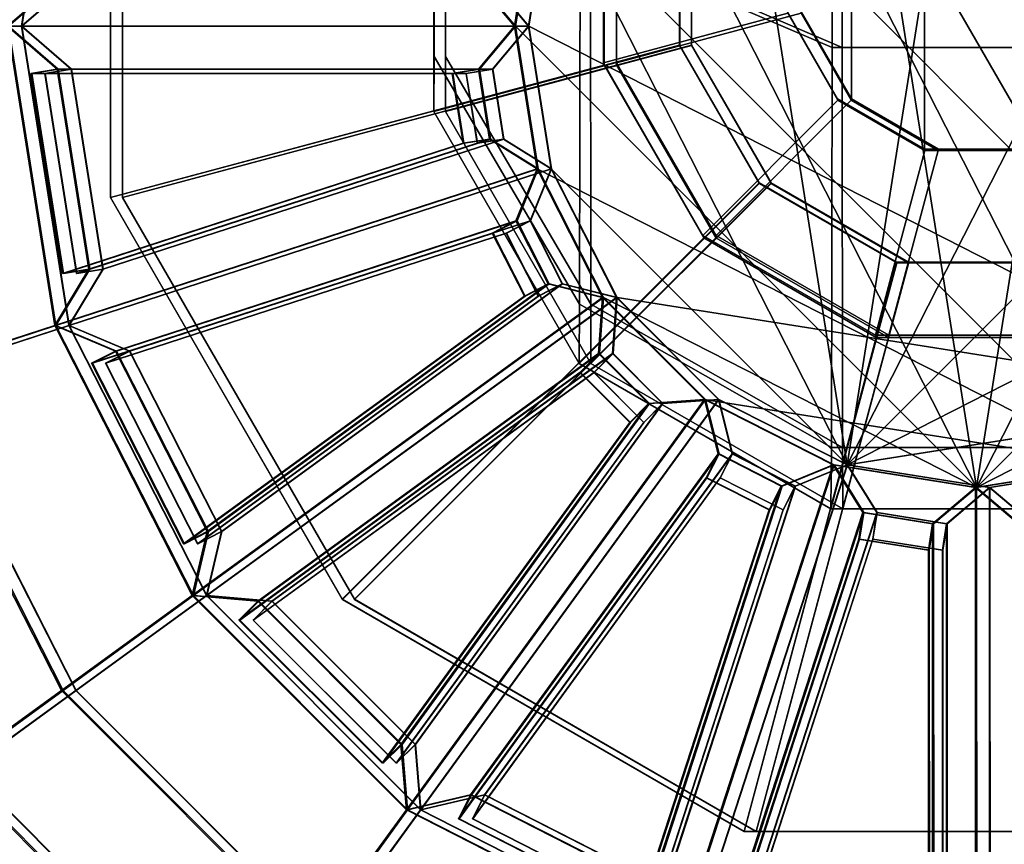
# Model space of a CAD drawing. Units: metres. Extents: x -38.4 to 38.4, y -12.6 to 9.3.
# Drawn here: x 4.8 to 5.2, y -11.9 to -11.6 of the extents above; entities that cross this region are included whole.
import ezdxf

# ---------------------------------------------------------------- set-up
doc = ezdxf.new("R2010")
doc.units = ezdxf.units.M

msp = doc.modelspace()

# ---------------------------------------------------------------- linework, layer by layer
at = {"layer": 'rgtrack'}
for points in [[(4.939695, -11.569671, 3.989718), (4.939674, -11.449926, 4.011714), (4.939875, -11.350872, 3.784536), (4.939941, -11.441769, 3.703536)], [(4.94433, -11.441769, -3.697677), (4.944357, -11.350872, -3.778677), (4.944423, -11.449926, -4.005855), (4.94442, -11.569671, -3.983859)], [(5.106483, -11.436675, 3.447984), (5.106357, -11.565936, 3.593043), (5.000886, -11.520486, 3.633447), (5.001012, -11.391228, 3.488391)], [(5.005143, -11.391228, -3.48246), (5.005188, -11.520486, -3.627516), (5.110614, -11.565936, -3.586986), (5.110569, -11.436675, -3.44193)], [(5.228229, -11.436675, 3.448092), (5.228106, -11.565936, 3.593151), (5.106357, -11.565936, 3.593043), (5.106483, -11.436675, 3.447984)], [(5.110569, -11.436675, -3.44193), (5.110614, -11.565936, -3.586986), (5.232363, -11.565936, -3.58695), (5.232312, -11.436675, -3.441894)], [(5.000586, -11.673369, 3.970728), (4.939695, -11.569671, 3.989718), (4.939941, -11.441769, 3.703536), (5.000886, -11.520486, 3.633447)], [(5.005188, -11.520486, -3.627516), (4.94433, -11.441769, -3.697677), (4.94442, -11.569671, -3.983859), (5.005287, -11.673369, -3.964797)], [(4.939521, -11.592726, 4.187772), (4.939521, -11.470977, 4.187454), (4.939674, -11.449926, 4.011714), (4.939695, -11.569671, 3.989718)], [(4.94442, -11.569671, -3.983859), (4.944423, -11.449926, -4.005855), (4.94448, -11.470977, -4.181595), (4.94448, -11.592726, -4.181913)], [(5.042544, -11.565121, 4.18779), (5.042544, -11.49858, 4.187613), (4.939521, -11.470977, 4.187454), (4.939521, -11.592726, 4.187772)], [(4.94448, -11.592726, -4.181913), (4.94448, -11.470977, -4.181595), (5.047503, -11.49858, -4.181634), (5.047503, -11.565121, -4.181811)], [(5.106033, -11.733243, 3.95982), (5.000586, -11.673369, 3.970728), (5.000886, -11.520486, 3.633447), (5.106357, -11.565936, 3.593043)], [(5.110614, -11.565936, -3.586986), (5.005188, -11.520486, -3.627516), (5.005287, -11.673369, -3.964797), (5.110722, -11.733243, -3.953763)], [(5.075811, -11.622742, 4.187976), (5.042544, -11.565121, 4.18779), (4.939521, -11.592726, 4.187772), (5.000391, -11.69816, 4.188111)], [(5.00535, -11.69816, -4.18218), (4.94448, -11.592726, -4.181913), (5.047503, -11.565121, -4.181811), (5.08077, -11.622742, -4.181955)], [(5.227776, -11.733243, 3.959934), (5.106033, -11.733243, 3.95982), (5.106357, -11.565936, 3.593043), (5.228106, -11.565936, 3.593151)], [(5.232363, -11.565936, -3.58695), (5.110614, -11.565936, -3.586986), (5.110722, -11.733243, -3.953763), (5.232465, -11.733243, -3.95373)], [(5.000391, -11.69816, 4.188111), (4.939521, -11.592726, 4.187772), (4.939695, -11.569671, 3.989718), (5.000586, -11.673369, 3.970728)], [(5.005287, -11.673369, -3.964797), (4.94442, -11.569671, -3.983859), (4.94448, -11.592726, -4.181913), (5.00535, -11.69816, -4.18218)], [(5.133435, -11.656008, 4.188111), (5.075811, -11.622742, 4.187976), (5.000391, -11.69816, 4.188111), (5.105832, -11.759031, 4.18836)], [(5.110788, -11.759031, -4.182306), (5.00535, -11.69816, -4.18218), (5.08077, -11.622742, -4.181955), (5.138394, -11.656008, -4.182021)], [(5.199972, -11.656008, 4.188171), (5.133435, -11.656008, 4.188111), (5.105832, -11.759031, 4.18836), (5.227569, -11.759031, 4.188471)], [(5.232534, -11.759031, -4.182267), (5.110788, -11.759031, -4.182306), (5.138394, -11.656008, -4.182021), (5.204931, -11.656008, -4.182006)], [(5.105832, -11.759031, 4.18836), (5.000391, -11.69816, 4.188111), (5.000586, -11.673369, 3.970728), (5.106033, -11.733243, 3.95982)], [(5.110722, -11.733243, -3.953763), (5.005287, -11.673369, -3.964797), (5.00535, -11.69816, -4.18218), (5.110788, -11.759031, -4.182306)], [(5.227569, -11.759031, 4.188471), (5.105832, -11.759031, 4.18836), (5.106033, -11.733243, 3.95982), (5.227776, -11.733243, 3.959934)], [(5.232465, -11.733243, -3.95373), (5.110722, -11.733243, -3.953763), (5.110788, -11.759031, -4.182306), (5.232534, -11.759031, -4.182267)]]:
    msp.add_3dface(points, dxfattribs=at)
at = {"layer": 'rgtube'}
for points in [[(4.804131, -11.628621, 4.318974), (4.804131, -11.434383, 4.318458), (4.804167, -11.434473, 4.285179), (4.804164, -11.628708, 4.285692)], [(5.010879, -11.573223, 4.319007), (5.010879, -11.489779, 4.318785), (4.804131, -11.434383, 4.318458), (4.804131, -11.628621, 4.318974)], [(4.804164, -11.628708, 4.285692), (4.804167, -11.434473, 4.285179), (5.042469, -11.498362, 4.271106), (5.042469, -11.564898, 4.271283)], [(4.80924, -11.628708, -4.279995), (4.809246, -11.434473, -4.279482), (4.809249, -11.434383, -4.312761), (4.809249, -11.628621, -4.313277)], [(5.047527, -11.564898, -4.265301), (5.047527, -11.498362, -4.265127), (4.809246, -11.434473, -4.279482), (4.80924, -11.628708, -4.279995)], [(4.809249, -11.628621, -4.313277), (4.809249, -11.434383, -4.312761), (5.015997, -11.489779, -4.312845), (5.015997, -11.573223, -4.313067)], [(5.108625, -11.587379, 4.905429), (5.145039, -11.608404, 4.905516), (5.145039, -11.451488, 4.905099), (5.087604, -11.550969, 4.905312)], [(5.187087, -11.608404, 4.905549), (5.223495, -11.587379, 4.905525), (5.145039, -11.451488, 4.905099), (5.145039, -11.608404, 4.905516)], [(5.244519, -11.550969, 4.90545), (5.244519, -11.508924, 4.905342), (5.145039, -11.451488, 4.905099), (5.223495, -11.587379, 4.905525)], [(5.093415, -11.508924, -4.899162), (5.114436, -11.472513, -4.899063), (5.114436, -11.587379, -4.899372), (5.093415, -11.550969, -4.899276)], [(5.229306, -11.587379, -4.89933), (5.192898, -11.608404, -4.899396), (5.114436, -11.472513, -4.899063), (5.25033, -11.550969, -4.899231)], [(5.15085, -11.608404, -4.899414), (5.114436, -11.587379, -4.899372), (5.114436, -11.472513, -4.899063), (5.192898, -11.608404, -4.899396)], [(5.010561, -11.572278, 4.675539), (5.010561, -11.488833, 4.67532), (5.010879, -11.489779, 4.318785), (5.010879, -11.573223, 4.319007)], [(5.087787, -11.551506, 4.702557), (5.087787, -11.509461, 4.702446), (5.010561, -11.488833, 4.67532), (5.010561, -11.572278, 4.675539)], [(5.015997, -11.573223, -4.313067), (5.015997, -11.489779, -4.312845), (5.016102, -11.488833, -4.66938), (5.016102, -11.572278, -4.669599)], [(5.016102, -11.572278, -4.669599), (5.016102, -11.488833, -4.66938), (5.093358, -11.509461, -4.696413), (5.093358, -11.551506, -4.696524)], [(5.042469, -11.564898, 4.271283), (5.042469, -11.498362, 4.271106), (5.042544, -11.49858, 4.187613), (5.042544, -11.565121, 4.18779)], [(5.047503, -11.565121, -4.181811), (5.047503, -11.49858, -4.181634), (5.047527, -11.498362, -4.265127), (5.047527, -11.564898, -4.265301)], [(5.108808, -11.587919, 4.702677), (5.087787, -11.551506, 4.702557), (5.010561, -11.572278, 4.675539), (5.052279, -11.644539, 4.67577)], [(5.05782, -11.644539, -4.669782), (5.016102, -11.572278, -4.669599), (5.093358, -11.551506, -4.696524), (5.114379, -11.587919, -4.696617)], [(5.108625, -11.587379, 4.905429), (5.087604, -11.550969, 4.905312), (5.087787, -11.551506, 4.702557), (5.108808, -11.587919, 4.702677)], [(5.114379, -11.587919, -4.696617), (5.093358, -11.551506, -4.696524), (5.093415, -11.550969, -4.899276), (5.114436, -11.587379, -4.899372)], [(4.901283, -11.796921, 4.286226), (4.804164, -11.628708, 4.285692), (5.042469, -11.564898, 4.271283), (5.075739, -11.622519, 4.271469)], [(5.080797, -11.622519, -4.265448), (5.047527, -11.564898, -4.265301), (4.80924, -11.628708, -4.279995), (4.906359, -11.796921, -4.280415)], [(5.075739, -11.622519, 4.271469), (5.042469, -11.564898, 4.271283), (5.042544, -11.565121, 4.18779), (5.075811, -11.622742, 4.187976)], [(5.08077, -11.622742, -4.181955), (5.047503, -11.565121, -4.181811), (5.047527, -11.564898, -4.265301), (5.080797, -11.622519, -4.265448)], [(5.052279, -11.644539, 4.67577), (5.010561, -11.572278, 4.675539), (5.010879, -11.573223, 4.319007), (5.0526, -11.645484, 4.319238)], [(5.057715, -11.645484, -4.313247), (5.015997, -11.573223, -4.313067), (5.016102, -11.572278, -4.669599), (5.05782, -11.644539, -4.669782)], [(5.0526, -11.645484, 4.319238), (5.010879, -11.573223, 4.319007), (4.804131, -11.628621, 4.318974), (4.90125, -11.796831, 4.319505)], [(4.906368, -11.796831, -4.313691), (4.809249, -11.628621, -4.313277), (5.015997, -11.573223, -4.313067), (5.057715, -11.645484, -4.313247)], [(5.145219, -11.608944, 4.702761), (5.108808, -11.587919, 4.702677), (5.052279, -11.644539, 4.67577), (5.124546, -11.686256, 4.675944)], [(5.130087, -11.686256, -4.669872), (5.05782, -11.644539, -4.669782), (5.114379, -11.587919, -4.696617), (5.15079, -11.608944, -4.696659)], [(5.145039, -11.608404, 4.905516), (5.108625, -11.587379, 4.905429), (5.108808, -11.587919, 4.702677), (5.145219, -11.608944, 4.702761)], [(5.15079, -11.608944, -4.696659), (5.114379, -11.587919, -4.696617), (5.114436, -11.587379, -4.899372), (5.15085, -11.608404, -4.899414)], [(5.187267, -11.608944, 4.702797), (5.145219, -11.608944, 4.702761), (5.124546, -11.686256, 4.675944), (5.207985, -11.686256, 4.676016)], [(5.213523, -11.686256, -4.669842), (5.130087, -11.686256, -4.669872), (5.15079, -11.608944, -4.696659), (5.192838, -11.608944, -4.696647)], [(5.187087, -11.608404, 4.905549), (5.145039, -11.608404, 4.905516), (5.145219, -11.608944, 4.702761), (5.187267, -11.608944, 4.702797)], [(5.192838, -11.608944, -4.696647), (5.15079, -11.608944, -4.696659), (5.15085, -11.608404, -4.899414), (5.192898, -11.608404, -4.899396)], [(5.069496, -11.894037, 4.286631), (4.901283, -11.796921, 4.286226), (5.075739, -11.622519, 4.271469), (5.13336, -11.655788, 4.271607)], [(5.138418, -11.655788, -4.265517), (5.080797, -11.622519, -4.265448), (4.906359, -11.796921, -4.280415), (5.074575, -11.894037, -4.280619)], [(5.13336, -11.655788, 4.271607), (5.075739, -11.622519, 4.271469), (5.075811, -11.622742, 4.187976), (5.133435, -11.656008, 4.188111)], [(5.138394, -11.656008, -4.182021), (5.08077, -11.622742, -4.181955), (5.080797, -11.622519, -4.265448), (5.138418, -11.655788, -4.265517)], [(4.90125, -11.796831, 4.319505), (4.804131, -11.628621, 4.318974), (4.804164, -11.628708, 4.285692), (4.901283, -11.796921, 4.286226)], [(4.906359, -11.796921, -4.280415), (4.80924, -11.628708, -4.279995), (4.809249, -11.628621, -4.313277), (4.906368, -11.796831, -4.313691)], [(5.124861, -11.687202, 4.319412), (5.0526, -11.645484, 4.319238), (4.90125, -11.796831, 4.319505), (5.069466, -11.89395, 4.31991)], [(5.074581, -11.89395, -4.313898), (4.906368, -11.796831, -4.313691), (5.057715, -11.645484, -4.313247), (5.129976, -11.687202, -4.313334)], [(5.124546, -11.686256, 4.675944), (5.052279, -11.644539, 4.67577), (5.0526, -11.645484, 4.319238), (5.124861, -11.687202, 4.319412)], [(5.129976, -11.687202, -4.313334), (5.057715, -11.645484, -4.313247), (5.05782, -11.644539, -4.669782), (5.130087, -11.686256, -4.669872)], [(5.263731, -11.894037, 4.286805), (5.069496, -11.894037, 4.286631), (5.13336, -11.655788, 4.271607), (5.199894, -11.655783, 4.271664)], [(5.204952, -11.655783, -4.265502), (5.138418, -11.655788, -4.265517), (5.074575, -11.894037, -4.280619), (5.268807, -11.894037, -4.280562)], [(5.199894, -11.655783, 4.271664), (5.13336, -11.655788, 4.271607), (5.133435, -11.656008, 4.188111), (5.199972, -11.656008, 4.188171)], [(5.204931, -11.656008, -4.182006), (5.138394, -11.656008, -4.182021), (5.138418, -11.655788, -4.265517), (5.204952, -11.655783, -4.265502)], [(5.2083, -11.687202, 4.319487), (5.124861, -11.687202, 4.319412), (5.069466, -11.89395, 4.31991), (5.263698, -11.89395, 4.320081)], [(5.268816, -11.89395, -4.313838), (5.074581, -11.89395, -4.313898), (5.129976, -11.687202, -4.313334), (5.213418, -11.687202, -4.313313)], [(5.207985, -11.686256, 4.676016), (5.124546, -11.686256, 4.675944), (5.124861, -11.687202, 4.319412), (5.2083, -11.687202, 4.319487)], [(5.213418, -11.687202, -4.313313), (5.129976, -11.687202, -4.313334), (5.130087, -11.686256, -4.669872), (5.213523, -11.686256, -4.669842)], [(5.069466, -11.89395, 4.31991), (4.90125, -11.796831, 4.319505), (4.901283, -11.796921, 4.286226), (5.069496, -11.894037, 4.286631)], [(5.074575, -11.894037, -4.280619), (4.906359, -11.796921, -4.280415), (4.906368, -11.796831, -4.313691), (5.074581, -11.89395, -4.313898)], [(5.263698, -11.89395, 4.320081), (5.069466, -11.89395, 4.31991), (5.069496, -11.894037, 4.286631), (5.263731, -11.894037, 4.286805)], [(5.268807, -11.894037, -4.280562), (5.074575, -11.894037, -4.280619), (5.074581, -11.89395, -4.313898), (5.268816, -11.89395, -4.313838)]]:
    msp.add_3dface(points, dxfattribs=at)
at = {"layer": 'rims'}
for points in [[(5.106762, -11.373408, 5.097447), (5.052945, -11.400828, 5.097402), (5.226072, -11.740611, 5.097549), (5.166414, -11.363958, 5.097501)], [(5.112651, -11.373408, -4.595913), (5.058831, -11.400828, -4.595931), (5.112651, -11.740611, -4.595913), (5.172303, -11.363958, -4.595895)], [(5.166855, -11.363958, 4.602024), (5.226513, -11.373408, 4.602072), (5.166855, -11.750061, 4.602024), (5.107197, -11.373408, 4.60197)], [(5.231961, -11.373408, -4.595877), (5.172303, -11.363958, -4.595895), (5.112651, -11.740611, -4.595913), (5.285778, -11.400828, -4.595865)], [(5.172453, -11.363958, -5.091372), (5.232108, -11.373408, -5.091354), (5.285925, -11.713185, -5.091342), (5.112801, -11.373408, -5.09139)], [(5.226072, -11.373408, 5.097549), (5.166414, -11.363958, 5.097501), (5.226072, -11.740611, 5.097549), (5.279886, -11.400828, 5.0976)], [(5.053383, -11.400828, 4.601925), (5.107197, -11.373408, 4.60197), (5.166855, -11.750061, 4.602024), (5.010672, -11.443536, 4.601883)], [(5.058984, -11.400828, -5.091408), (5.112801, -11.373408, -5.09139), (5.285925, -11.713185, -5.091342), (5.016276, -11.443536, -5.091423)], [(5.280327, -11.400828, 4.602123), (5.323035, -11.443536, 4.602159), (5.166855, -11.750061, 4.602024), (5.226513, -11.373408, 4.602072)], [(5.010237, -11.443536, 5.097363), (4.982814, -11.497354, 5.097333), (5.226072, -11.740611, 5.097549), (5.052945, -11.400828, 5.097402)], [(5.016123, -11.443536, -4.595946), (4.988703, -11.497354, -4.595949), (5.112651, -11.740611, -4.595913), (5.058831, -11.400828, -4.595931)], [(5.328486, -11.443536, -4.595847), (5.285778, -11.400828, -4.595865), (5.112651, -11.740611, -4.595913), (5.355909, -11.497354, -4.595841)], [(4.693299, -11.557008, 5.277249), (4.760994, -11.557008, 5.130924), (4.780836, -11.431734, 5.130939), (4.716447, -11.410856, 5.27727)], [(4.761498, -11.557008, 4.567878), (4.694061, -11.557008, 4.421427), (4.717212, -11.410856, 4.421448), (4.78134, -11.431734, 4.567896)], [(4.786749, -11.431734, -4.562226), (4.722447, -11.410856, -4.415853), (4.699299, -11.557008, -4.415859), (4.76691, -11.557008, -4.562229)], [(4.722696, -11.410856, -5.271678), (4.786917, -11.431734, -5.125272), (4.767075, -11.557008, -5.125275), (4.699548, -11.557008, -5.271681)], [(4.781838, -11.539014, 5.128077), (4.795101, -11.45529, 5.128092), (4.780836, -11.431734, 5.130939), (4.760994, -11.557008, 5.130924)], [(4.795596, -11.45529, 4.570773), (4.782336, -11.539014, 4.570761), (4.761498, -11.557008, 4.567878), (4.78134, -11.431734, 4.567896)], [(4.786749, -11.431734, -4.562226), (4.76691, -11.557008, -4.562229), (4.787748, -11.539014, -4.565094), (4.801008, -11.45529, -4.565082)], [(4.767075, -11.557008, -5.125275), (4.786917, -11.431734, -5.125272), (4.801176, -11.45529, -5.122404), (4.787916, -11.539014, -5.12241)], [(4.983255, -11.497354, 4.601856), (5.010672, -11.443536, 4.601883), (5.166855, -11.750061, 4.602024), (4.973805, -11.557008, 4.601847)], [(4.988853, -11.497354, -5.091426), (5.016276, -11.443536, -5.091423), (5.285925, -11.713185, -5.091342), (4.979406, -11.557008, -5.091426)], [(5.350455, -11.497354, 4.602186), (5.359905, -11.557008, 4.602195), (5.166855, -11.750061, 4.602024), (5.323035, -11.443536, 4.602159)], [(4.962846, -11.509785, 5.100183), (4.958226, -11.539014, 5.100174), (4.973367, -11.557008, 5.097324), (4.982814, -11.497354, 5.097333)], [(4.958673, -11.539014, 4.598973), (4.963299, -11.509785, 4.598982), (4.983255, -11.497354, 4.601856), (4.973805, -11.557008, 4.601847)], [(4.979253, -11.557008, -4.595949), (4.988703, -11.497354, -4.595949), (4.968741, -11.509785, -4.593096), (4.964118, -11.539014, -4.59309)], [(4.988853, -11.497354, -5.091426), (4.979406, -11.557008, -5.091426), (4.964265, -11.539014, -5.094294), (4.968891, -11.509785, -5.094297)], [(4.973367, -11.557008, 5.097324), (4.982814, -11.616666, 5.097333), (5.226072, -11.740611, 5.097549), (4.982814, -11.497354, 5.097333)], [(4.979253, -11.557008, -4.595949), (4.988703, -11.616666, -4.595949), (5.112651, -11.740611, -4.595913), (4.988703, -11.497354, -4.595949)], [(5.365359, -11.557008, -4.595841), (5.355909, -11.497354, -4.595841), (5.112651, -11.740611, -4.595913), (5.355909, -11.616666, -4.595841)], [(4.958226, -11.539014, 5.100174), (4.781838, -11.539014, 5.128077), (4.760994, -11.557008, 5.130924), (4.973367, -11.557008, 5.097324)], [(4.782336, -11.539014, 4.570761), (4.958673, -11.539014, 4.598973), (4.973805, -11.557008, 4.601847), (4.761498, -11.557008, 4.567878)], [(4.76691, -11.557008, -4.562229), (4.979253, -11.557008, -4.595949), (4.964118, -11.539014, -4.59309), (4.787748, -11.539014, -4.565094)], [(4.979406, -11.557008, -5.091426), (4.767075, -11.557008, -5.125275), (4.787916, -11.539014, -5.12241), (4.964265, -11.539014, -5.094294)], [(4.716447, -11.703159, 5.27727), (4.780836, -11.68228, 5.130939), (4.760994, -11.557008, 5.130924), (4.693299, -11.557008, 5.277249)], [(4.78134, -11.68228, 4.567896), (4.717212, -11.703159, 4.421448), (4.694061, -11.557008, 4.421427), (4.761498, -11.557008, 4.567878)], [(4.76691, -11.557008, -4.562229), (4.699299, -11.557008, -4.415859), (4.722447, -11.703159, -4.415853), (4.786749, -11.68228, -4.562226)], [(4.699548, -11.557008, -5.271681), (4.767075, -11.557008, -5.125275), (4.786917, -11.68228, -5.125272), (4.722696, -11.703159, -5.271678)], [(4.795101, -11.658726, 5.128092), (4.781838, -11.575005, 5.128077), (4.760994, -11.557008, 5.130924), (4.780836, -11.68228, 5.130939)], [(4.781838, -11.575005, 5.128077), (4.958226, -11.575005, 5.100174), (4.973367, -11.557008, 5.097324), (4.760994, -11.557008, 5.130924)], [(4.958673, -11.575005, 4.598973), (4.782336, -11.575005, 4.570761), (4.761498, -11.557008, 4.567878), (4.973805, -11.557008, 4.601847)], [(4.782336, -11.575005, 4.570761), (4.795596, -11.658726, 4.570773), (4.78134, -11.68228, 4.567896), (4.761498, -11.557008, 4.567878)], [(4.979253, -11.557008, -4.595949), (4.76691, -11.557008, -4.562229), (4.787748, -11.575005, -4.565094), (4.964118, -11.575005, -4.59309)], [(4.76691, -11.557008, -4.562229), (4.786749, -11.68228, -4.562226), (4.801008, -11.658726, -4.565082), (4.787748, -11.575005, -4.565094)], [(4.786917, -11.68228, -5.125272), (4.767075, -11.557008, -5.125275), (4.787916, -11.575005, -5.12241), (4.801176, -11.658726, -5.122404)], [(4.767075, -11.557008, -5.125275), (4.979406, -11.557008, -5.091426), (4.964265, -11.575005, -5.094294), (4.787916, -11.575005, -5.12241)], [(4.958226, -11.575005, 5.100174), (4.962846, -11.604228, 5.100183), (4.982814, -11.616666, 5.097333), (4.973367, -11.557008, 5.097324)], [(4.963299, -11.604228, 4.598982), (4.958673, -11.575005, 4.598973), (4.973805, -11.557008, 4.601847), (4.983255, -11.616666, 4.601856)], [(4.988703, -11.616666, -4.595949), (4.979253, -11.557008, -4.595949), (4.964118, -11.575005, -4.59309), (4.968741, -11.604228, -4.593096)], [(4.979406, -11.557008, -5.091426), (4.988853, -11.616666, -5.091426), (4.968891, -11.604228, -5.094297), (4.964265, -11.575005, -5.094294)], [(4.983255, -11.616666, 4.601856), (4.973805, -11.557008, 4.601847), (5.166855, -11.750061, 4.602024), (5.010672, -11.670483, 4.601883)], [(4.988853, -11.616666, -5.091426), (4.979406, -11.557008, -5.091426), (5.285925, -11.713185, -5.091342), (5.016276, -11.670483, -5.091423)], [(5.350455, -11.616666, 4.602186), (5.323035, -11.670483, 4.602159), (5.166855, -11.750061, 4.602024), (5.359905, -11.557008, 4.602195)], [(4.784091, -11.660479, 5.058486), (4.770831, -11.576754, 5.058471), (4.781838, -11.575005, 5.128077), (4.795101, -11.658726, 5.128092)], [(4.770831, -11.576754, 5.058471), (4.947213, -11.576754, 5.030577), (4.958226, -11.575005, 5.100174), (4.781838, -11.575005, 5.128077)], [(4.947213, -11.576754, 5.030577), (4.770831, -11.576754, 5.058471), (4.784091, -11.660479, 5.058486), (4.951842, -11.605983, 5.030577)], [(4.947534, -11.576754, 4.668555), (4.7712, -11.576754, 4.640343), (4.782336, -11.575005, 4.570761), (4.958673, -11.575005, 4.598973)], [(4.7712, -11.576754, 4.640343), (4.784463, -11.660479, 4.640349), (4.795596, -11.658726, 4.570773), (4.782336, -11.575005, 4.570761)], [(4.7712, -11.576754, 4.640343), (4.947534, -11.576754, 4.668555), (4.95216, -11.605983, 4.668555), (4.784463, -11.660479, 4.640349)], [(4.964118, -11.575005, -4.59309), (4.787748, -11.575005, -4.565094), (4.776699, -11.576754, -4.634685), (4.953063, -11.576754, -4.662687)], [(4.787748, -11.575005, -4.565094), (4.801008, -11.658726, -4.565082), (4.789959, -11.660479, -4.634676), (4.776699, -11.576754, -4.634685)], [(4.789959, -11.660479, -4.634676), (4.957692, -11.605983, -4.662684), (4.953063, -11.576754, -4.662687), (4.776699, -11.576754, -4.634685)], [(4.801176, -11.658726, -5.122404), (4.787916, -11.575005, -5.12241), (4.776828, -11.576754, -5.052816), (4.790082, -11.660479, -5.05281)], [(4.787916, -11.575005, -5.12241), (4.964265, -11.575005, -5.094294), (4.953171, -11.576754, -5.024709), (4.776828, -11.576754, -5.052816)], [(4.957797, -11.605983, -5.024703), (4.790082, -11.660479, -5.05281), (4.776828, -11.576754, -5.052816), (4.953171, -11.576754, -5.024709)], [(4.947213, -11.576754, 5.030577), (4.951842, -11.605983, 5.030577), (4.962846, -11.604228, 5.100183), (4.958226, -11.575005, 5.100174)], [(4.95216, -11.605983, 4.668555), (4.947534, -11.576754, 4.668555), (4.958673, -11.575005, 4.598973), (4.963299, -11.604228, 4.598982)], [(4.968741, -11.604228, -4.593096), (4.964118, -11.575005, -4.59309), (4.953063, -11.576754, -4.662687), (4.957692, -11.605983, -4.662684)], [(4.964265, -11.575005, -5.094294), (4.968891, -11.604228, -5.094297), (4.957797, -11.605983, -5.024703), (4.953171, -11.576754, -5.024709)], [(4.962846, -11.604228, 5.100183), (4.795101, -11.658726, 5.128092), (4.780836, -11.68228, 5.130939), (4.982814, -11.616666, 5.097333)], [(4.795596, -11.658726, 4.570773), (4.963299, -11.604228, 4.598982), (4.983255, -11.616666, 4.601856), (4.78134, -11.68228, 4.567896)], [(4.951842, -11.605983, 5.030577), (4.784091, -11.660479, 5.058486), (4.795101, -11.658726, 5.128092), (4.962846, -11.604228, 5.100183)], [(4.784463, -11.660479, 4.640349), (4.95216, -11.605983, 4.668555), (4.963299, -11.604228, 4.598982), (4.795596, -11.658726, 4.570773)], [(4.786749, -11.68228, -4.562226), (4.988703, -11.616666, -4.595949), (4.968741, -11.604228, -4.593096), (4.801008, -11.658726, -4.565082)], [(4.988853, -11.616666, -5.091426), (4.786917, -11.68228, -5.125272), (4.801176, -11.658726, -5.122404), (4.968891, -11.604228, -5.094297)], [(4.801008, -11.658726, -4.565082), (4.968741, -11.604228, -4.593096), (4.957692, -11.605983, -4.662684), (4.789959, -11.660479, -4.634676)], [(4.968891, -11.604228, -5.094297), (4.801176, -11.658726, -5.122404), (4.790082, -11.660479, -5.05281), (4.957797, -11.605983, -5.024703)], [(4.806225, -11.692953, 5.128098), (4.97397, -11.638454, 5.100189), (4.982814, -11.616666, 5.097333), (4.780836, -11.68228, 5.130939)], [(4.974423, -11.638454, 4.598985), (4.806714, -11.692953, 4.570779), (4.78134, -11.68228, 4.567896), (4.983255, -11.616666, 4.601856)], [(4.988703, -11.616666, -4.595949), (4.786749, -11.68228, -4.562226), (4.812129, -11.692953, -4.565079), (4.979868, -11.638454, -4.593087)], [(4.786917, -11.68228, -5.125272), (4.988853, -11.616666, -5.091426), (4.980015, -11.638454, -5.094288), (4.8123, -11.692953, -5.122395)], [(4.97397, -11.638454, 5.100189), (4.987404, -11.664819, 5.100201), (5.010237, -11.670483, 5.097363), (4.982814, -11.616666, 5.097333)], [(4.987854, -11.664819, 4.599), (4.974423, -11.638454, 4.598985), (4.983255, -11.616666, 4.601856), (5.010672, -11.670483, 4.601883)], [(5.016123, -11.670483, -4.595946), (4.988703, -11.616666, -4.595949), (4.979868, -11.638454, -4.593087), (4.993299, -11.664819, -4.593087)], [(4.988853, -11.616666, -5.091426), (5.016276, -11.670483, -5.091423), (4.993449, -11.664819, -5.094288), (4.980015, -11.638454, -5.094288)], [(5.010237, -11.670483, 5.097363), (5.052945, -11.713185, 5.097402), (5.226072, -11.740611, 5.097549), (4.982814, -11.616666, 5.097333)], [(5.016123, -11.670483, -4.595946), (5.058831, -11.713185, -4.595931), (5.112651, -11.740611, -4.595913), (4.988703, -11.616666, -4.595949)], [(5.328486, -11.670483, -4.595847), (5.355909, -11.616666, -4.595841), (5.112651, -11.740611, -4.595913), (5.285778, -11.713185, -4.595865)], [(4.796298, -11.698044, 5.058501), (4.964049, -11.643543, 5.030589), (4.97397, -11.638454, 5.100189), (4.806225, -11.692953, 5.128098)], [(4.964364, -11.643543, 4.66857), (4.796667, -11.698044, 4.640364), (4.806714, -11.692953, 4.570779), (4.974423, -11.638454, 4.598985)], [(4.979868, -11.638454, -4.593087), (4.812129, -11.692953, -4.565079), (4.802163, -11.698044, -4.634676), (4.969893, -11.643543, -4.662684)], [(4.8123, -11.692953, -5.122395), (4.980015, -11.638454, -5.094288), (4.970007, -11.643543, -5.024703), (4.802292, -11.698044, -5.05281)], [(4.964049, -11.643543, 5.030589), (4.97748, -11.66991, 5.030604), (4.987404, -11.664819, 5.100201), (4.97397, -11.638454, 5.100189)], [(4.977801, -11.66991, 4.668582), (4.964364, -11.643543, 4.66857), (4.974423, -11.638454, 4.598985), (4.987854, -11.664819, 4.599)], [(4.993299, -11.664819, -4.593087), (4.979868, -11.638454, -4.593087), (4.969893, -11.643543, -4.662684), (4.98333, -11.66991, -4.662681)], [(4.980015, -11.638454, -5.094288), (4.993449, -11.664819, -5.094288), (4.983441, -11.66991, -5.0247), (4.970007, -11.643543, -5.024703)], [(4.964049, -11.643543, 5.030589), (4.796298, -11.698044, 5.058501), (4.834776, -11.773572, 5.058537), (4.97748, -11.66991, 5.030604)], [(4.796667, -11.698044, 4.640364), (4.964364, -11.643543, 4.66857), (4.977801, -11.66991, 4.668582), (4.835151, -11.773572, 4.6404)], [(4.840647, -11.773572, -4.634667), (4.98333, -11.66991, -4.662681), (4.969893, -11.643543, -4.662684), (4.802163, -11.698044, -4.634676)], [(4.983441, -11.66991, -5.0247), (4.84077, -11.773572, -5.052804), (4.802292, -11.698044, -5.05281), (4.970007, -11.643543, -5.024703)], [(4.97748, -11.66991, 5.030604), (4.834776, -11.773572, 5.058537), (4.844706, -11.768481, 5.128134), (4.987404, -11.664819, 5.100201)], [(4.835151, -11.773572, 4.6404), (4.977801, -11.66991, 4.668582), (4.987854, -11.664819, 4.599), (4.845201, -11.768481, 4.570818)], [(4.987404, -11.664819, 5.100201), (4.844706, -11.768481, 5.128134), (4.838418, -11.795289, 5.13099), (5.010237, -11.670483, 5.097363)], [(4.845201, -11.768481, 4.570818), (4.987854, -11.664819, 4.599), (5.010672, -11.670483, 4.601883), (4.838922, -11.795289, 4.567947)], [(4.850613, -11.768481, -4.56507), (4.993299, -11.664819, -4.593087), (4.98333, -11.66991, -4.662681), (4.840647, -11.773572, -4.634667)], [(4.993449, -11.664819, -5.094288), (4.850778, -11.768481, -5.122386), (4.84077, -11.773572, -5.052804), (4.983441, -11.66991, -5.0247)], [(4.844331, -11.795289, -4.562208), (5.016123, -11.670483, -4.595946), (4.993299, -11.664819, -4.593087), (4.850613, -11.768481, -4.56507)], [(5.016276, -11.670483, -5.091423), (4.844499, -11.795289, -5.125251), (4.850778, -11.768481, -5.122386), (4.993449, -11.664819, -5.094288)], [(4.865859, -11.797596, 5.128149), (5.008563, -11.69394, 5.100225), (5.010237, -11.670483, 5.097363), (4.838418, -11.795289, 5.13099)], [(5.00901, -11.69394, 4.599021), (4.866354, -11.797596, 4.570836), (4.838922, -11.795289, 4.567947), (5.010672, -11.670483, 4.601883)], [(5.016123, -11.670483, -4.595946), (4.844331, -11.795289, -4.562208), (4.871769, -11.797596, -4.565064), (5.014452, -11.69394, -4.593081)], [(4.844499, -11.795289, -5.125251), (5.016276, -11.670483, -5.091423), (5.014602, -11.69394, -5.094285), (4.871934, -11.797596, -5.122377)], [(5.008563, -11.69394, 5.100225), (5.029485, -11.714859, 5.10024), (5.052945, -11.713185, 5.097402), (5.010237, -11.670483, 5.097363)], [(5.029923, -11.714859, 4.599042), (5.00901, -11.69394, 4.599021), (5.010672, -11.670483, 4.601883), (5.053383, -11.713185, 4.601925)], [(5.053383, -11.713185, 4.601925), (5.010672, -11.670483, 4.601883), (5.166855, -11.750061, 4.602024), (5.107197, -11.740611, 4.60197)], [(5.058831, -11.713185, -4.595931), (5.016123, -11.670483, -4.595946), (5.014452, -11.69394, -4.593081), (5.035374, -11.714859, -4.593075)], [(5.016276, -11.670483, -5.091423), (5.058984, -11.713185, -5.091408), (5.035521, -11.714859, -5.094276), (5.014602, -11.69394, -5.094285)], [(5.058984, -11.713185, -5.091408), (5.016276, -11.670483, -5.091423), (5.285925, -11.713185, -5.091342), (5.112801, -11.740611, -5.09139)], [(5.280327, -11.713185, 4.602123), (5.226513, -11.740611, 4.602072), (5.166855, -11.750061, 4.602024), (5.323035, -11.670483, 4.602159)], [(4.783626, -11.835007, 5.27733), (4.838418, -11.795289, 5.13099), (4.780836, -11.68228, 5.130939), (4.716447, -11.703159, 5.27727)], [(4.838922, -11.795289, 4.567947), (4.784385, -11.835007, 4.421505), (4.717212, -11.703159, 4.421448), (4.78134, -11.68228, 4.567896)], [(4.786749, -11.68228, -4.562226), (4.722447, -11.703159, -4.415853), (4.789623, -11.835007, -4.415832), (4.844331, -11.795289, -4.562208)], [(4.722696, -11.703159, -5.271678), (4.786917, -11.68228, -5.125272), (4.844499, -11.795289, -5.125251), (4.789878, -11.835007, -5.271654)], [(4.844706, -11.768481, 5.128134), (4.806225, -11.692953, 5.128098), (4.780836, -11.68228, 5.130939), (4.838418, -11.795289, 5.13099)], [(4.806714, -11.692953, 4.570779), (4.845201, -11.768481, 4.570818), (4.838922, -11.795289, 4.567947), (4.78134, -11.68228, 4.567896)], [(4.786749, -11.68228, -4.562226), (4.844331, -11.795289, -4.562208), (4.850613, -11.768481, -4.56507), (4.812129, -11.692953, -4.565079)], [(4.844499, -11.795289, -5.125251), (4.786917, -11.68228, -5.125272), (4.8123, -11.692953, -5.122395), (4.850778, -11.768481, -5.122386)], [(4.834776, -11.773572, 5.058537), (4.796298, -11.698044, 5.058501), (4.806225, -11.692953, 5.128098), (4.844706, -11.768481, 5.128134)], [(4.796667, -11.698044, 4.640364), (4.835151, -11.773572, 4.6404), (4.845201, -11.768481, 4.570818), (4.806714, -11.692953, 4.570779)], [(4.812129, -11.692953, -4.565079), (4.850613, -11.768481, -4.56507), (4.840647, -11.773572, -4.634667), (4.802163, -11.698044, -4.634676)], [(4.850778, -11.768481, -5.122386), (4.8123, -11.692953, -5.122395), (4.802292, -11.698044, -5.05281), (4.84077, -11.773572, -5.052804)], [(4.857993, -11.805525, 5.058552), (5.000697, -11.701862, 5.030625), (5.008563, -11.69394, 5.100225), (4.865859, -11.797596, 5.128149)], [(5.001015, -11.701862, 4.668606), (4.858368, -11.805525, 4.640418), (4.866354, -11.797596, 4.570836), (5.00901, -11.69394, 4.599021)], [(5.014452, -11.69394, -4.593081), (4.871769, -11.797596, -4.565064), (4.863861, -11.805525, -4.634658), (5.006547, -11.701862, -4.662675)], [(4.871934, -11.797596, -5.122377), (5.014602, -11.69394, -5.094285), (5.006655, -11.701862, -5.024694), (4.863987, -11.805525, -5.052795)], [(5.000697, -11.701862, 5.030625), (5.021622, -11.722792, 5.030646), (5.029485, -11.714859, 5.10024), (5.008563, -11.69394, 5.100225)], [(5.021937, -11.722792, 4.668624), (5.001015, -11.701862, 4.668606), (5.00901, -11.69394, 4.599021), (5.029923, -11.714859, 4.599042)], [(5.035374, -11.714859, -4.593075), (5.014452, -11.69394, -4.593081), (5.006547, -11.701862, -4.662675), (5.027466, -11.722792, -4.662666)], [(5.014602, -11.69394, -5.094285), (5.035521, -11.714859, -5.094276), (5.02758, -11.722792, -5.024688), (5.006655, -11.701862, -5.024694)], [(4.738077, -11.868099, 5.277291), (4.783626, -11.835007, 5.27733), (4.716447, -11.703159, 5.27727), (4.6629, -11.720556, 5.277222)], [(4.784385, -11.835007, 4.421505), (4.738836, -11.868099, 4.421466), (4.663662, -11.720556, 4.421397), (4.717212, -11.703159, 4.421448)], [(4.722447, -11.703159, -4.415853), (4.6689, -11.720556, -4.415868), (4.744077, -11.868099, -4.415847), (4.789623, -11.835007, -4.415832)], [(4.669149, -11.720556, -5.271693), (4.722696, -11.703159, -5.271678), (4.789878, -11.835007, -5.271654), (4.744326, -11.868099, -5.271669)], [(5.000697, -11.701862, 5.030625), (4.857993, -11.805525, 5.058552), (4.917933, -11.865461, 5.058609), (5.021622, -11.722792, 5.030646)], [(4.858368, -11.805525, 4.640418), (5.001015, -11.701862, 4.668606), (5.021937, -11.722792, 4.668624), (4.918308, -11.865461, 4.640472)], [(4.923801, -11.865461, -4.63464), (5.027466, -11.722792, -4.662666), (5.006547, -11.701862, -4.662675), (4.863861, -11.805525, -4.634658)], [(5.02758, -11.722792, -5.024688), (4.923924, -11.865461, -5.052774), (4.863987, -11.805525, -5.052795), (5.006655, -11.701862, -5.024694)], [(5.021622, -11.722792, 5.030646), (4.917933, -11.865461, 5.058609), (4.925799, -11.857536, 5.128203), (5.029485, -11.714859, 5.10024)], [(4.918308, -11.865461, 4.640472), (5.021937, -11.722792, 4.668624), (5.029923, -11.714859, 4.599042), (4.926294, -11.857536, 4.57089)], [(4.931709, -11.857536, -4.565049), (5.035374, -11.714859, -4.593075), (5.027466, -11.722792, -4.662666), (4.923801, -11.865461, -4.63464)], [(5.035521, -11.714859, -5.094276), (4.931874, -11.857536, -5.122365), (4.923924, -11.865461, -5.052774), (5.02758, -11.722792, -5.024688)], [(5.029485, -11.714859, 5.10024), (4.925799, -11.857536, 5.128203), (4.928103, -11.884977, 5.131071), (5.052945, -11.713185, 5.097402)], [(4.926294, -11.857536, 4.57089), (5.029923, -11.714859, 4.599042), (5.053383, -11.713185, 4.601925), (4.928607, -11.884977, 4.568028)], [(4.954914, -11.878692, 5.12823), (5.058597, -11.736015, 5.100264), (5.052945, -11.713185, 5.097402), (4.928103, -11.884977, 5.131071)], [(5.05905, -11.736015, 4.599063), (4.955409, -11.878692, 4.570914), (4.928607, -11.884977, 4.568028), (5.053383, -11.713185, 4.601925)], [(4.934016, -11.884977, -4.562181), (5.058831, -11.713185, -4.595931), (5.035374, -11.714859, -4.593075), (4.931709, -11.857536, -4.565049)], [(5.058984, -11.713185, -5.091408), (4.934181, -11.884977, -5.125227), (4.931874, -11.857536, -5.122365), (5.035521, -11.714859, -5.094276)], [(5.058831, -11.713185, -4.595931), (4.934016, -11.884977, -4.562181), (4.960821, -11.878692, -4.56504), (5.064492, -11.736015, -4.593066)], [(4.934181, -11.884977, -5.125227), (5.058984, -11.713185, -5.091408), (5.064642, -11.736015, -5.094264), (4.960989, -11.878692, -5.122356)], [(5.058597, -11.736015, 5.100264), (5.084964, -11.749453, 5.100291), (5.106762, -11.740611, 5.097447), (5.052945, -11.713185, 5.097402)], [(5.106762, -11.740611, 5.097447), (5.166414, -11.750061, 5.097501), (5.226072, -11.740611, 5.097549), (5.052945, -11.713185, 5.097402)], [(5.085414, -11.749453, 4.59909), (5.05905, -11.736015, 4.599063), (5.053383, -11.713185, 4.601925), (5.107197, -11.740611, 4.60197)], [(5.112651, -11.740611, -4.595913), (5.058831, -11.713185, -4.595931), (5.064492, -11.736015, -4.593066), (5.090859, -11.749453, -4.59306)], [(5.058984, -11.713185, -5.091408), (5.112801, -11.740611, -5.09139), (5.091009, -11.749453, -5.094261), (5.064642, -11.736015, -5.094264)], [(5.231961, -11.740611, -4.595877), (5.285778, -11.713185, -4.595865), (5.112651, -11.740611, -4.595913), (5.172303, -11.750061, -4.595895)], [(5.172453, -11.750061, -5.091372), (5.112801, -11.740611, -5.09139), (5.285925, -11.713185, -5.091342), (5.232108, -11.740611, -5.091354)], [(4.949886, -11.888676, 5.058633), (5.053572, -11.746005, 5.03067), (5.058597, -11.736015, 5.100264), (4.954914, -11.878692, 5.12823)], [(5.053893, -11.746005, 4.668651), (4.950255, -11.888676, 4.640499), (4.955409, -11.878692, 4.570914), (5.05905, -11.736015, 4.599063)], [(5.064492, -11.736015, -4.593066), (4.960821, -11.878692, -4.56504), (4.955751, -11.888676, -4.634628), (5.059422, -11.746005, -4.662657)], [(4.960989, -11.878692, -5.122356), (5.064642, -11.736015, -5.094264), (5.05953, -11.746005, -5.024679), (4.955883, -11.888676, -5.052762)], [(5.053572, -11.746005, 5.03067), (5.079939, -11.759436, 5.030694), (5.084964, -11.749453, 5.100291), (5.058597, -11.736015, 5.100264)], [(5.080257, -11.759436, 4.668672), (5.053893, -11.746005, 4.668651), (5.05905, -11.736015, 4.599063), (5.085414, -11.749453, 4.59909)], [(5.090859, -11.749453, -4.59306), (5.064492, -11.736015, -4.593066), (5.059422, -11.746005, -4.662657), (5.085786, -11.759436, -4.662648)], [(5.064642, -11.736015, -5.094264), (5.091009, -11.749453, -5.094261), (5.085894, -11.759436, -5.02467), (5.05953, -11.746005, -5.024679)], [(5.084964, -11.749453, 5.100291), (5.030442, -11.917176, 5.128299), (5.041113, -11.942555, 5.13117), (5.106762, -11.740611, 5.097447)], [(5.030937, -11.917176, 4.570983), (5.085414, -11.749453, 4.59909), (5.107197, -11.740611, 4.60197), (5.041614, -11.942555, 4.56813)], [(5.047026, -11.942555, -4.562148), (5.112651, -11.740611, -4.595913), (5.090859, -11.749453, -4.59306), (5.036352, -11.917176, -4.565016)], [(5.112801, -11.740611, -5.09139), (5.047191, -11.942555, -5.125194), (5.036517, -11.917176, -5.122332), (5.091009, -11.749453, -5.094261)], [(5.064669, -11.928297, 5.128326), (5.119194, -11.760571, 5.100318), (5.106762, -11.740611, 5.097447), (5.041113, -11.942555, 5.13117)], [(5.119641, -11.760571, 4.599117), (5.065164, -11.928297, 4.57101), (5.041614, -11.942555, 4.56813), (5.107197, -11.740611, 4.60197)], [(5.112651, -11.740611, -4.595913), (5.047026, -11.942555, -4.562148), (5.070579, -11.928297, -4.565001), (5.125086, -11.760571, -4.593045)], [(5.047191, -11.942555, -5.125194), (5.112801, -11.740611, -5.09139), (5.125236, -11.760571, -5.094249), (5.070744, -11.928297, -5.12232)], [(5.119194, -11.760571, 5.100318), (5.148423, -11.765203, 5.100345), (5.166414, -11.750061, 5.097501), (5.106762, -11.740611, 5.097447)], [(5.14887, -11.765203, 4.599144), (5.119641, -11.760571, 4.599117), (5.107197, -11.740611, 4.60197), (5.166855, -11.750061, 4.602024)], [(5.172303, -11.750061, -4.595895), (5.112651, -11.740611, -4.595913), (5.125086, -11.760571, -4.593045), (5.154315, -11.765203, -4.593036)], [(5.112801, -11.740611, -5.09139), (5.172453, -11.750061, -5.091372), (5.154462, -11.765203, -5.09424), (5.125236, -11.760571, -5.094249)], [(5.184411, -11.765203, 5.100375), (5.213637, -11.760571, 5.100405), (5.226072, -11.740611, 5.097549), (5.166414, -11.750061, 5.097501)], [(5.214078, -11.760571, 4.599201), (5.184852, -11.765203, 4.599177), (5.166855, -11.750061, 4.602024), (5.226513, -11.740611, 4.602072)], [(5.231961, -11.740611, -4.595877), (5.172303, -11.750061, -4.595895), (5.1903, -11.765203, -4.59303), (5.219526, -11.760571, -4.593021)], [(5.172453, -11.750061, -5.091372), (5.232108, -11.740611, -5.091354), (5.219676, -11.760571, -5.094219), (5.19045, -11.765203, -5.094228)], [(5.053572, -11.746005, 5.03067), (4.949886, -11.888676, 5.058633), (5.025414, -11.92716, 5.058702), (5.079939, -11.759436, 5.030694)], [(4.950255, -11.888676, 4.640499), (5.053893, -11.746005, 4.668651), (5.080257, -11.759436, 4.668672), (5.025789, -11.92716, 4.640565)], [(5.031282, -11.92716, -4.634607), (5.085786, -11.759436, -4.662648), (5.059422, -11.746005, -4.662657), (4.955751, -11.888676, -4.634628)], [(5.085894, -11.759436, -5.02467), (5.031408, -11.92716, -5.052744), (4.955883, -11.888676, -5.052762), (5.05953, -11.746005, -5.024679)], [(5.079939, -11.759436, 5.030694), (5.025414, -11.92716, 5.058702), (5.030442, -11.917176, 5.128299), (5.084964, -11.749453, 5.100291)], [(5.025789, -11.92716, 4.640565), (5.080257, -11.759436, 4.668672), (5.085414, -11.749453, 4.59909), (5.030937, -11.917176, 4.570983)], [(5.036352, -11.917176, -4.565016), (5.090859, -11.749453, -4.59306), (5.085786, -11.759436, -4.662648), (5.031282, -11.92716, -4.634607)], [(5.091009, -11.749453, -5.094261), (5.036517, -11.917176, -5.122332), (5.031408, -11.92716, -5.052744), (5.085894, -11.759436, -5.02467)], [(5.148423, -11.765203, 5.100345), (5.148396, -11.941557, 5.128401), (5.166381, -11.962401, 5.131284), (5.166414, -11.750061, 5.097501)], [(5.148885, -11.941557, 4.571085), (5.14887, -11.765203, 4.599144), (5.166855, -11.750061, 4.602024), (5.166888, -11.962401, 4.568244)], [(5.172297, -11.962401, -4.562115), (5.172303, -11.750061, -4.595895), (5.154315, -11.765203, -4.593036), (5.1543, -11.941557, -4.56498)], [(5.172453, -11.750061, -5.091372), (5.172462, -11.962401, -5.125155), (5.154471, -11.941557, -5.122296), (5.154462, -11.765203, -5.09424)], [(5.184381, -11.941557, 5.128434), (5.184411, -11.765203, 5.100375), (5.166414, -11.750061, 5.097501), (5.166381, -11.962401, 5.131284)], [(5.184852, -11.765203, 4.599177), (5.184876, -11.941557, 4.571118), (5.166888, -11.962401, 4.568244), (5.166855, -11.750061, 4.602024)], [(5.172303, -11.750061, -4.595895), (5.172297, -11.962401, -4.562115), (5.190291, -11.941557, -4.564971), (5.1903, -11.765203, -4.59303)], [(5.172462, -11.962401, -5.125155), (5.172453, -11.750061, -5.091372), (5.19045, -11.765203, -5.094228), (5.190456, -11.941557, -5.122287)], [(5.062977, -11.939364, 5.058738), (5.117505, -11.771641, 5.030724), (5.119194, -11.760571, 5.100318), (5.064669, -11.928297, 5.128326)], [(5.11782, -11.771641, 4.668705), (5.063349, -11.939364, 4.640601), (5.065164, -11.928297, 4.57101), (5.119641, -11.760571, 4.599117)], [(5.125086, -11.760571, -4.593045), (5.070579, -11.928297, -4.565001), (5.068845, -11.939364, -4.634601), (5.123349, -11.771641, -4.662636)], [(5.070744, -11.928297, -5.12232), (5.125236, -11.760571, -5.094249), (5.12346, -11.771641, -5.024655), (5.068971, -11.939364, -5.052735)], [(5.117505, -11.771641, 5.030724), (5.146728, -11.776272, 5.030751), (5.148423, -11.765203, 5.100345), (5.119194, -11.760571, 5.100318)], [(5.147046, -11.776272, 4.668732), (5.11782, -11.771641, 4.668705), (5.119641, -11.760571, 4.599117), (5.14887, -11.765203, 4.599144)], [(5.154315, -11.765203, -4.593036), (5.125086, -11.760571, -4.593045), (5.123349, -11.771641, -4.662636), (5.152575, -11.776272, -4.66263)], [(5.125236, -11.760571, -5.094249), (5.154462, -11.765203, -5.09424), (5.152683, -11.776272, -5.024649), (5.12346, -11.771641, -5.024655)], [(5.146728, -11.776272, 5.030751), (5.146704, -11.952627, 5.05881), (5.148396, -11.941557, 5.128401), (5.148423, -11.765203, 5.100345)], [(5.147073, -11.952627, 4.640673), (5.147046, -11.776272, 4.668732), (5.14887, -11.765203, 4.599144), (5.148885, -11.941557, 4.571085)], [(5.1543, -11.941557, -4.56498), (5.154315, -11.765203, -4.593036), (5.152575, -11.776272, -4.66263), (5.152569, -11.952627, -4.634574)], [(5.154462, -11.765203, -5.09424), (5.154471, -11.941557, -5.122296), (5.152695, -11.952627, -5.052708), (5.152683, -11.776272, -5.024649)], [(5.117505, -11.771641, 5.030724), (5.062977, -11.939364, 5.058738), (5.146704, -11.952627, 5.05881), (5.146728, -11.776272, 5.030751)], [(5.063349, -11.939364, 4.640601), (5.11782, -11.771641, 4.668705), (5.147046, -11.776272, 4.668732), (5.147073, -11.952627, 4.640673)], [(5.152569, -11.952627, -4.634574), (5.152575, -11.776272, -4.66263), (5.123349, -11.771641, -4.662636), (5.068845, -11.939364, -4.634601)], [(5.152683, -11.776272, -5.024649), (5.152695, -11.952627, -5.052708), (5.068971, -11.939364, -5.052735), (5.12346, -11.771641, -5.024655)], [(4.88826, -11.939634, 5.277423), (4.928103, -11.884977, 5.131071), (4.838418, -11.795289, 5.13099), (4.783626, -11.835007, 5.27733)], [(4.928607, -11.884977, 4.568028), (4.889019, -11.939634, 4.421601), (4.784385, -11.835007, 4.421505), (4.838922, -11.795289, 4.567947)], [(4.844331, -11.795289, -4.562208), (4.789623, -11.835007, -4.415832), (4.894257, -11.939634, -4.415805), (4.934016, -11.884977, -4.562181)], [(4.789878, -11.835007, -5.271654), (4.844499, -11.795289, -5.125251), (4.934181, -11.884977, -5.125227), (4.894512, -11.939634, -5.27163)], [(4.925799, -11.857536, 5.128203), (4.865859, -11.797596, 5.128149), (4.838418, -11.795289, 5.13099), (4.928103, -11.884977, 5.131071)], [(4.866354, -11.797596, 4.570836), (4.926294, -11.857536, 4.57089), (4.928607, -11.884977, 4.568028), (4.838922, -11.795289, 4.567947)], [(4.844331, -11.795289, -4.562208), (4.934016, -11.884977, -4.562181), (4.931709, -11.857536, -4.565049), (4.871769, -11.797596, -4.565064)], [(4.934181, -11.884977, -5.125227), (4.844499, -11.795289, -5.125251), (4.871934, -11.797596, -5.122377), (4.931874, -11.857536, -5.122365)], [(4.917933, -11.865461, 5.058609), (4.857993, -11.805525, 5.058552), (4.865859, -11.797596, 5.128149), (4.925799, -11.857536, 5.128203)], [(4.858368, -11.805525, 4.640418), (4.918308, -11.865461, 4.640472), (4.926294, -11.857536, 4.57089), (4.866354, -11.797596, 4.570836)], [(4.871769, -11.797596, -4.565064), (4.931709, -11.857536, -4.565049), (4.923801, -11.865461, -4.63464), (4.863861, -11.805525, -4.634658)], [(4.931874, -11.857536, -5.122365), (4.871934, -11.797596, -5.122377), (4.863987, -11.805525, -5.052795), (4.923924, -11.865461, -5.052774)], [(4.855161, -11.985189, 5.277399), (4.88826, -11.939634, 5.277423), (4.783626, -11.835007, 5.27733), (4.738077, -11.868099, 5.277291)], [(4.889019, -11.939634, 4.421601), (4.855929, -11.985189, 4.421574), (4.738836, -11.868099, 4.421466), (4.784385, -11.835007, 4.421505)], [(4.789623, -11.835007, -4.415832), (4.744077, -11.868099, -4.415847), (4.861167, -11.985189, -4.415814), (4.894257, -11.939634, -4.415805)], [(4.744326, -11.868099, -5.271669), (4.789878, -11.835007, -5.271654), (4.894512, -11.939634, -5.27163), (4.861413, -11.985189, -5.271639)], [(4.815411, -12.039848, 5.322402), (4.855161, -11.985189, 5.277399), (4.738077, -11.868099, 5.277291), (4.683375, -11.90781, 5.322285)], [(4.855929, -11.985189, 4.421574), (4.816251, -12.039848, 4.376493), (4.684215, -11.90781, 4.376376), (4.738836, -11.868099, 4.421466)], [(4.744077, -11.868099, -4.415847), (4.689399, -11.90781, -4.370823), (4.821435, -12.039848, -4.370784), (4.861167, -11.985189, -4.415814)], [(4.689678, -11.90781, -5.316732), (4.744326, -11.868099, -5.271669), (4.861413, -11.985189, -5.271639), (4.821714, -12.039848, -5.31669)], [(5.030442, -11.917176, 5.128299), (4.954914, -11.878692, 5.12823), (4.928103, -11.884977, 5.131071), (5.041113, -11.942555, 5.13117)], [(4.955409, -11.878692, 4.570914), (5.030937, -11.917176, 4.570983), (5.041614, -11.942555, 4.56813), (4.928607, -11.884977, 4.568028)], [(4.934016, -11.884977, -4.562181), (5.047026, -11.942555, -4.562148), (5.036352, -11.917176, -4.565016), (4.960821, -11.878692, -4.56504)], [(5.047191, -11.942555, -5.125194), (4.934181, -11.884977, -5.125227), (4.960989, -11.878692, -5.122356), (5.036517, -11.917176, -5.122332)], [(5.025414, -11.92716, 5.058702), (4.949886, -11.888676, 5.058633), (4.954914, -11.878692, 5.12823), (5.030442, -11.917176, 5.128299)], [(4.950255, -11.888676, 4.640499), (5.025789, -11.92716, 4.640565), (5.030937, -11.917176, 4.570983), (4.955409, -11.878692, 4.570914)], [(4.960821, -11.878692, -4.56504), (5.036352, -11.917176, -4.565016), (5.031282, -11.92716, -4.634607), (4.955751, -11.888676, -4.634628)], [(5.036517, -11.917176, -5.122332), (4.960989, -11.878692, -5.122356), (4.955883, -11.888676, -5.052762), (5.031408, -11.92716, -5.052744)], [(5.020104, -12.006817, 5.27754), (5.041113, -11.942555, 5.13117), (4.928103, -11.884977, 5.131071), (4.88826, -11.939634, 5.277423)], [(5.041614, -11.942555, 4.56813), (5.020866, -12.006817, 4.421718), (4.889019, -11.939634, 4.421601), (4.928607, -11.884977, 4.568028)], [(4.934016, -11.884977, -4.562181), (4.894257, -11.939634, -4.415805), (5.026104, -12.006817, -4.415763), (5.047026, -11.942555, -4.562148)], [(4.894512, -11.939634, -5.27163), (4.934181, -11.884977, -5.125227), (5.047191, -11.942555, -5.125194), (5.026356, -12.006817, -5.271588)]]:
    msp.add_3dface(points, dxfattribs=at)

doc.saveas('drawing.dxf')
